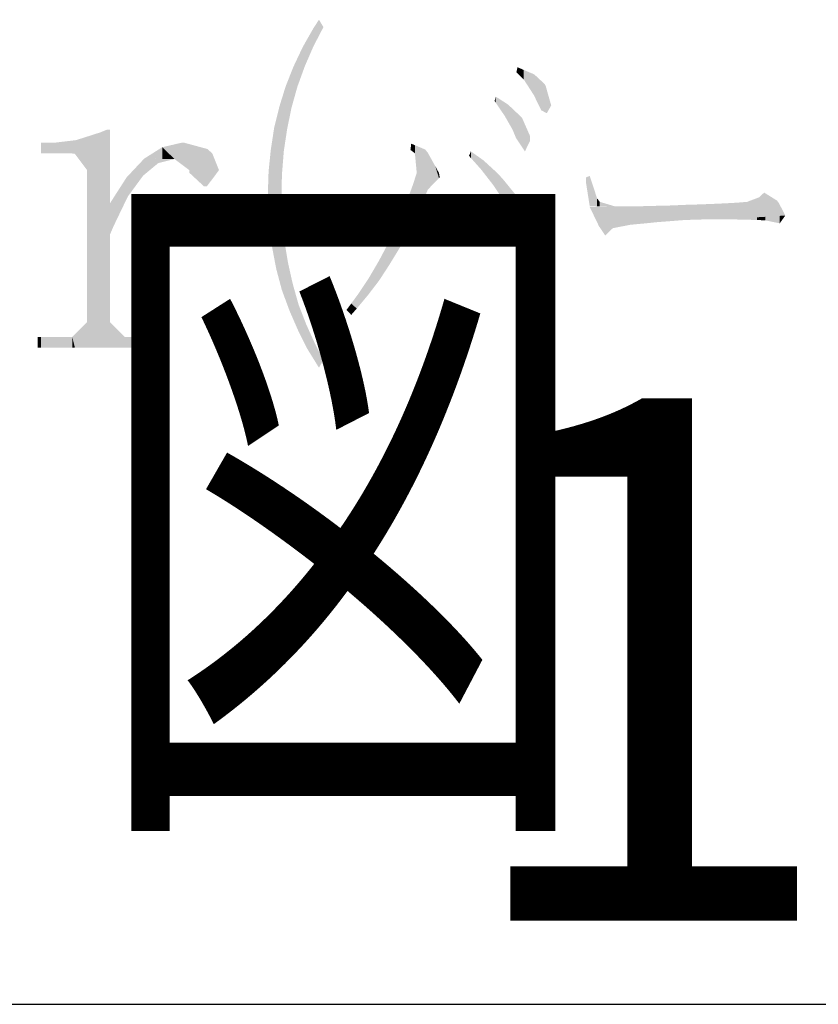
# Model space of a CAD drawing. Extents: x 5355 to 6211, y 176 to 789.
# Drawn here: x 6141 to 6157, y 225 to 245 of the extents above; entities that cross this region are included whole.
import ezdxf

# ---------------------------------------------------------------- set-up
doc = ezdxf.new("R2010")
doc.units = 0
for name, color, linetype in [('MOJI', 6, 'CONTINUOUS'), ('SAKUZU1', 7, 'CONTINUOUS'), ('図面枠', 7, 'CONTINUOUS'), ('説明文', 7, 'CONTINUOUS')]:
    doc.layers.add(name, color=color, linetype=linetype)
doc.styles.get("Standard").update_dxf_attribs({"font": 'txt.shx', "bigfont": 'KELF1-K.shx'})
doc.styles.add('ＭＳゴシック', font='msgothic.ttc')

# ---------------------------------------------------------------- blocks, each defined once
blk = doc.blocks.new('*U2446')
at = {"layer": 'MOJI', "color": 7, "linetype": 'CONTINUOUS'}
for points in [[(6142.442, 237.952), (6142.171, 242.256), (6142.442, 242.343)], [(6142.571, 237.952), (6142.442, 242.343), (6142.571, 242.396)], [(6142.442, 237.952), (6142.442, 242.343), (6142.571, 237.952)], [(6142.571, 237.952), (6142.571, 242.396), (6142.639, 237.952)], [(6142.639, 237.952), (6142.571, 242.396), (6142.639, 242.396)], [(6141.234, 241.912), (6141.234, 242.131), (6141.499, 241.912)], [(6141.499, 241.912), (6141.234, 242.131), (6141.499, 242.131)], [(6141.869, 241.912), (6141.499, 242.131), (6141.869, 242.175)], [(6141.499, 241.912), (6141.499, 242.131), (6141.869, 241.912)], [(6141.921, 241.904), (6141.869, 242.175), (6141.921, 242.181)], [(6141.869, 241.912), (6141.869, 242.175), (6141.921, 241.904)], [(6141.944, 241.874), (6141.921, 242.181), (6141.944, 242.184)], [(6141.921, 241.904), (6141.921, 242.181), (6141.944, 241.874)], [(6142.171, 241.572), (6141.944, 242.184), (6142.171, 242.256)], [(6141.944, 241.874), (6141.944, 242.184), (6142.171, 241.572)], [(6142.171, 237.952), (6142.171, 242.256), (6142.442, 237.952)], [(6142.639, 240.264), (6142.639, 240.899), (6142.714, 240.438)], [(6142.171, 237.952), (6141.944, 238.247), (6142.171, 238.473)], [(6142.639, 237.952), (6142.639, 238.473), (6142.714, 237.952)], [(6142.714, 237.952), (6142.639, 238.473), (6142.714, 238.398)], [(6142.714, 237.952), (6142.714, 238.398), (6142.941, 237.952)], [(6142.941, 237.952), (6142.714, 238.398), (6142.941, 238.171)], [(6141.166, 237.952), (6141.166, 238.171), (6141.234, 237.952)], [(6141.234, 237.952), (6141.166, 238.171), (6141.234, 238.171)], [(6141.234, 237.952), (6141.234, 238.171), (6141.499, 237.952)], [(6141.499, 237.952), (6141.234, 238.171), (6141.499, 238.171)], [(6141.499, 237.952), (6141.499, 238.171), (6141.869, 237.952)], [(6141.869, 237.952), (6141.499, 238.171), (6141.869, 238.171)], [(6141.921, 237.952), (6141.869, 238.171), (6141.921, 238.224)], [(6141.869, 237.952), (6141.869, 238.171), (6141.921, 237.952)], [(6141.944, 237.952), (6141.921, 238.224), (6141.944, 238.247)], [(6141.921, 237.952), (6141.921, 238.224), (6141.944, 237.952)], [(6141.944, 237.952), (6141.944, 238.247), (6142.171, 237.952)], [(6142.941, 237.952), (6142.941, 238.171), (6143.65, 237.952)], [(6143.65, 237.952), (6142.941, 238.171), (6143.65, 238.171)]]:
    blk.add_solid(points, dxfattribs=at)
blk = doc.blocks.new('*U2448')
at = {"layer": 'MOJI', "color": 7, "linetype": 'CONTINUOUS'}
for points in [[(6148.777, 241.973), (6148.762, 241.984), (6148.777, 242.113)], [(6148.777, 241.973), (6148.777, 242.113), (6148.815, 241.945)], [(6148.815, 241.945), (6148.777, 242.113), (6148.815, 242.097)], [(6148.815, 241.945), (6148.815, 242.097), (6148.852, 241.916)], [(6148.852, 241.916), (6148.815, 242.097), (6148.852, 242.081)], [(6148.852, 241.916), (6148.852, 242.081), (6148.89, 241.516)], [(6148.89, 241.516), (6148.852, 242.081), (6148.89, 242.065)], [(6148.89, 240.662), (6148.89, 242.065), (6148.936, 240.752)], [(6148.936, 240.752), (6148.89, 242.065), (6148.936, 242.046)], [(6148.936, 240.752), (6148.936, 242.046), (6149.064, 241.052)], [(6149.064, 241.052), (6148.936, 242.046), (6149.064, 241.992)], [(6149.064, 241.052), (6149.064, 241.992), (6149.117, 241.176)], [(6149.117, 241.176), (6149.064, 241.992), (6149.117, 241.924)], [(6149.117, 241.176), (6149.117, 241.924), (6149.268, 241.335)], [(6149.268, 241.335), (6149.117, 241.924), (6149.268, 241.652)], [(6149.268, 241.335), (6149.268, 241.652), (6149.343, 241.41)], [(6149.343, 241.41), (6149.268, 241.652), (6149.343, 241.516)], [(6148.852, 240.586), (6148.815, 241.282), (6148.852, 241.399)], [(6148.89, 240.662), (6148.852, 241.399), (6148.89, 241.516)], [(6148.852, 240.586), (6148.852, 241.399), (6148.89, 240.662)], [(6149.343, 241.41), (6149.343, 241.516), (6149.358, 241.425)], [(6148.762, 240.405), (6148.739, 241.077), (6148.762, 241.139)], [(6148.777, 240.435), (6148.762, 241.139), (6148.777, 241.179)], [(6148.762, 240.405), (6148.762, 241.139), (6148.777, 240.435)], [(6148.815, 240.511), (6148.777, 241.179), (6148.815, 241.282)], [(6148.777, 240.435), (6148.777, 241.179), (6148.815, 240.511)], [(6148.815, 240.511), (6148.815, 241.282), (6148.852, 240.586)], [(6148.739, 240.36), (6148.664, 240.873), (6148.739, 241.077)], [(6148.739, 240.36), (6148.739, 241.077), (6148.762, 240.405)], [(6148.664, 240.218), (6148.543, 240.582), (6148.664, 240.873)], [(6148.664, 240.218), (6148.664, 240.873), (6148.739, 240.36)], [(6148.543, 239.989), (6148.498, 240.473), (6148.543, 240.582)], [(6148.543, 239.989), (6148.543, 240.582), (6148.664, 240.218)], [(6148.498, 239.915), (6148.331, 240.126), (6148.498, 240.473)], [(6148.498, 239.915), (6148.498, 240.473), (6148.543, 239.989)], [(6148.331, 239.642), (6148.316, 240.095), (6148.331, 240.126)], [(6148.331, 239.642), (6148.331, 240.126), (6148.498, 239.915)], [(6148.316, 239.618), (6148.12, 239.725), (6148.316, 240.095)], [(6148.316, 239.618), (6148.316, 240.095), (6148.331, 239.642)], [(6148.12, 239.317), (6147.916, 239.377), (6148.12, 239.725)], [(6148.12, 239.317), (6148.12, 239.725), (6148.316, 239.618)], [(6147.894, 239.022), (6147.69, 239.037), (6147.894, 239.343)], [(6147.916, 239.051), (6147.894, 239.343), (6147.916, 239.377)], [(6147.894, 239.022), (6147.894, 239.343), (6147.916, 239.051)], [(6147.916, 239.051), (6147.916, 239.377), (6148.12, 239.317)], [(6147.667, 238.75), (6147.554, 238.852), (6147.667, 239.006)], [(6147.69, 238.777), (6147.667, 239.006), (6147.69, 239.037)], [(6147.667, 238.75), (6147.667, 239.006), (6147.69, 238.777)], [(6147.69, 238.777), (6147.69, 239.037), (6147.894, 239.022)], [(6147.554, 238.621), (6147.456, 238.72), (6147.554, 238.852)], [(6147.554, 238.621), (6147.554, 238.852), (6147.667, 238.75)]]:
    blk.add_solid(points, dxfattribs=at)
blk = doc.blocks.new('*U2449')
at = {"layer": 'MOJI', "color": 7, "linetype": 'CONTINUOUS'}
for points in [[(6146.897, 244.314), (6146.822, 244.524), (6146.897, 244.64)], [(6146.897, 244.314), (6146.897, 244.64), (6146.988, 244.489)], [(6146.784, 244.096), (6146.663, 244.253), (6146.784, 244.466)], [(6146.822, 244.169), (6146.784, 244.466), (6146.822, 244.524)], [(6146.784, 244.096), (6146.784, 244.466), (6146.822, 244.169)], [(6146.822, 244.169), (6146.822, 244.524), (6146.897, 244.314)], [(6146.61, 243.695), (6146.565, 244.081), (6146.61, 244.16)], [(6146.64, 243.765), (6146.61, 244.16), (6146.64, 244.214)], [(6146.61, 243.695), (6146.61, 244.16), (6146.64, 243.765)], [(6146.663, 243.817), (6146.64, 244.214), (6146.663, 244.253)], [(6146.64, 243.765), (6146.64, 244.214), (6146.663, 243.817)], [(6146.663, 243.817), (6146.663, 244.253), (6146.784, 244.096)], [(6146.565, 243.571), (6146.482, 243.904), (6146.565, 244.081)], [(6146.565, 243.571), (6146.565, 244.081), (6146.61, 243.695)], [(6146.459, 243.28), (6146.376, 243.68), (6146.459, 243.856)], [(6146.467, 243.301), (6146.459, 243.856), (6146.467, 243.872)], [(6146.459, 243.28), (6146.459, 243.856), (6146.467, 243.301)], [(6146.482, 243.342), (6146.467, 243.872), (6146.482, 243.904)], [(6146.467, 243.301), (6146.467, 243.872), (6146.482, 243.342)], [(6146.482, 243.342), (6146.482, 243.904), (6146.565, 243.571)], [(6146.338, 242.849), (6146.293, 243.47), (6146.338, 243.585)], [(6146.361, 242.93), (6146.338, 243.585), (6146.361, 243.642)], [(6146.338, 242.849), (6146.338, 243.585), (6146.361, 242.93)], [(6146.376, 242.984), (6146.361, 243.642), (6146.376, 243.68)], [(6146.361, 242.93), (6146.361, 243.642), (6146.376, 242.984)], [(6146.376, 242.984), (6146.376, 243.68), (6146.459, 243.28)], [(6146.248, 242.411), (6146.218, 243.28), (6146.248, 243.356)], [(6146.263, 242.483), (6146.248, 243.356), (6146.263, 243.394)], [(6146.248, 242.411), (6146.248, 243.356), (6146.263, 242.483)], [(6146.293, 242.629), (6146.263, 243.394), (6146.293, 243.47)], [(6146.263, 242.483), (6146.263, 243.394), (6146.293, 242.629)], [(6146.293, 242.629), (6146.293, 243.47), (6146.338, 242.849)], [(6146.18, 241.957), (6146.15, 243.059), (6146.18, 243.158)], [(6146.187, 242.006), (6146.18, 243.158), (6146.187, 243.182)], [(6146.18, 241.957), (6146.18, 243.158), (6146.187, 242.006)], [(6146.218, 242.21), (6146.187, 243.182), (6146.218, 243.28)], [(6146.187, 242.006), (6146.187, 243.182), (6146.218, 242.21)], [(6146.218, 242.21), (6146.218, 243.28), (6146.248, 242.411)], [(6146.134, 239.152), (6146.089, 242.864), (6146.134, 243.011)], [(6146.142, 241.489), (6146.134, 243.011), (6146.142, 243.036)], [(6146.134, 241.096), (6146.134, 243.011), (6146.142, 241.489)], [(6146.15, 241.58), (6146.142, 243.036), (6146.15, 243.059)], [(6146.142, 241.489), (6146.142, 243.036), (6146.15, 241.58)], [(6146.15, 241.58), (6146.15, 243.059), (6146.18, 241.957)], [(6146.089, 239.321), (6146.029, 242.619), (6146.089, 242.864)], [(6146.089, 239.321), (6146.089, 242.864), (6146.134, 239.152)], [(6146.029, 239.546), (6145.983, 242.433), (6146.029, 242.619)], [(6146.029, 239.546), (6146.029, 242.619), (6146.089, 239.321)], [(6145.983, 239.782), (6145.946, 242.189), (6145.983, 242.433)], [(6145.983, 239.782), (6145.983, 242.433), (6146.029, 239.546)], [(6145.946, 239.977), (6145.916, 241.995), (6145.946, 242.189)], [(6145.946, 239.977), (6145.946, 242.189), (6145.983, 239.782)], [(6145.916, 240.199), (6145.885, 241.697), (6145.916, 241.995)], [(6145.916, 240.199), (6145.916, 241.995), (6145.946, 239.977)], [(6145.87, 240.65), (6145.855, 241.096), (6145.87, 241.549)], [(6145.885, 240.423), (6145.87, 241.549), (6145.885, 241.697)], [(6145.87, 240.65), (6145.87, 241.549), (6145.885, 240.423)], [(6145.885, 240.423), (6145.885, 241.697), (6145.916, 240.199)], [(6145.855, 240.877), (6145.855, 241.096), (6145.87, 240.65)], [(6146.134, 239.152), (6146.134, 241.096), (6146.142, 239.123)], [(6146.142, 239.123), (6146.134, 241.096), (6146.142, 240.849)], [(6146.142, 239.123), (6146.142, 240.849), (6146.15, 239.103)], [(6146.15, 239.103), (6146.142, 240.849), (6146.15, 240.612)], [(6146.15, 239.103), (6146.15, 240.612), (6146.18, 239.021)], [(6146.18, 239.021), (6146.15, 240.612), (6146.18, 240.241)], [(6146.18, 239.021), (6146.18, 240.241), (6146.187, 239.001)], [(6146.187, 239.001), (6146.18, 240.241), (6146.187, 240.151)], [(6146.187, 239.001), (6146.187, 240.151), (6146.218, 238.919)], [(6146.218, 238.919), (6146.187, 240.151), (6146.218, 239.969)], [(6146.218, 238.919), (6146.218, 239.969), (6146.248, 238.837)], [(6146.248, 238.837), (6146.218, 239.969), (6146.248, 239.788)], [(6146.248, 238.837), (6146.248, 239.788), (6146.263, 238.797)], [(6146.263, 238.797), (6146.248, 239.788), (6146.263, 239.698)], [(6146.263, 238.797), (6146.263, 239.698), (6146.293, 238.715)], [(6146.293, 238.715), (6146.263, 239.698), (6146.293, 239.563)], [(6146.293, 238.715), (6146.293, 239.563), (6146.338, 238.61)], [(6146.338, 238.61), (6146.293, 239.563), (6146.338, 239.36)], [(6146.338, 238.61), (6146.338, 239.36), (6146.361, 238.558)], [(6146.361, 238.558), (6146.338, 239.36), (6146.361, 239.259)], [(6146.361, 238.558), (6146.361, 239.259), (6146.376, 238.523)], [(6146.376, 238.523), (6146.361, 239.259), (6146.376, 239.205)], [(6146.376, 238.523), (6146.376, 239.205), (6146.459, 238.332)], [(6146.459, 238.332), (6146.376, 239.205), (6146.459, 238.909)], [(6146.459, 238.332), (6146.459, 238.909), (6146.467, 238.314)], [(6146.467, 238.314), (6146.459, 238.909), (6146.467, 238.882)], [(6146.467, 238.314), (6146.467, 238.882), (6146.482, 238.284)], [(6146.482, 238.284), (6146.467, 238.882), (6146.482, 238.828)], [(6146.482, 238.284), (6146.482, 238.828), (6146.565, 238.118)], [(6146.565, 238.118), (6146.482, 238.828), (6146.565, 238.614)], [(6146.565, 238.118), (6146.565, 238.614), (6146.61, 238.027)], [(6146.61, 238.027), (6146.565, 238.614), (6146.61, 238.498)], [(6146.61, 238.027), (6146.61, 238.498), (6146.64, 237.966)], [(6146.64, 237.966), (6146.61, 238.498), (6146.64, 238.42)], [(6146.64, 237.966), (6146.64, 238.42), (6146.663, 237.922)], [(6146.663, 237.922), (6146.64, 238.42), (6146.663, 238.371)], [(6146.663, 237.922), (6146.663, 238.371), (6146.784, 237.726)], [(6146.784, 237.726), (6146.663, 238.371), (6146.784, 238.103)], [(6146.784, 237.726), (6146.784, 238.103), (6146.822, 237.665)], [(6146.822, 237.665), (6146.784, 238.103), (6146.822, 238.02)], [(6146.822, 237.665), (6146.822, 238.02), (6146.897, 237.544)], [(6146.897, 237.544), (6146.822, 238.02), (6146.897, 237.875)], [(6146.897, 237.544), (6146.897, 237.875), (6146.988, 237.702)]]:
    blk.add_solid(points, dxfattribs=at)
blk = doc.blocks.new('*U2454')
at = {"layer": 'MOJI', "color": 7, "linetype": 'CONTINUOUS'}
for points in [[(6144.096, 241.691), (6143.953, 242.098), (6144.096, 242.131)], [(6144.096, 241.691), (6144.096, 242.131), (6144.149, 241.651)], [(6144.149, 241.651), (6144.096, 242.131), (6144.149, 242.131)], [(6144.149, 241.651), (6144.149, 242.131), (6144.254, 241.572)], [(6144.254, 241.572), (6144.149, 242.131), (6144.254, 242.103)], [(6143.703, 241.801), (6143.333, 241.806), (6143.703, 242.04)], [(6143.953, 241.798), (6143.703, 242.04), (6143.953, 242.098)], [(6143.703, 241.801), (6143.703, 242.04), (6143.953, 241.798)], [(6143.953, 241.798), (6143.953, 242.098), (6144.096, 241.691)], [(6144.254, 241.519), (6144.254, 242.103), (6144.556, 241.239)], [(6144.556, 241.239), (6144.254, 242.103), (6144.556, 242.021)], [(6144.556, 241.239), (6144.556, 242.021), (6144.609, 241.239)], [(6144.609, 241.239), (6144.556, 242.021), (6144.609, 242.007)], [(6144.609, 241.239), (6144.609, 242.007), (6144.624, 241.259)], [(6144.624, 241.259), (6144.609, 242.007), (6144.624, 242.003)], [(6144.624, 241.259), (6144.624, 242.003), (6144.723, 241.39)], [(6144.723, 241.39), (6144.624, 242.003), (6144.723, 241.912)], [(6144.723, 241.39), (6144.723, 241.912), (6144.859, 241.572)]]:
    blk.add_solid(points, dxfattribs=at)
blk = doc.blocks.new('*U2455')
at = {"layer": 'MOJI', "color": 7, "linetype": 'CONTINUOUS'}
for points in [[(6143.311, 241.458), (6143.001, 241.452), (6143.311, 241.782)], [(6143.333, 241.477), (6143.311, 241.782), (6143.333, 241.806)], [(6143.311, 241.458), (6143.311, 241.782), (6143.333, 241.477)], [(6143.333, 241.477), (6143.333, 241.806), (6143.62, 241.715)], [(6143.62, 241.715), (6143.333, 241.806), (6143.62, 241.802)], [(6143.62, 241.715), (6143.62, 241.802), (6143.953, 241.798)], [(6142.978, 240.988), (6142.714, 241.017), (6142.978, 241.428)], [(6143.001, 241.035), (6142.978, 241.428), (6143.001, 241.452)], [(6142.978, 240.988), (6142.978, 241.428), (6143.001, 241.035)], [(6143.001, 241.035), (6143.001, 241.452), (6143.311, 241.458)], [(6142.714, 240.438), (6142.639, 240.899), (6142.714, 241.017)], [(6142.714, 240.438), (6142.714, 241.017), (6142.978, 240.988)]]:
    blk.add_solid(points, dxfattribs=at)
blk = doc.blocks.new('*U2457')
at = {"layer": 'MOJI', "color": 7, "linetype": 'CONTINUOUS'}
for points in [[(6152.416, 240.836), (6152.341, 241.425), (6152.416, 241.455)], [(6152.341, 241.312), (6152.341, 241.425), (6152.416, 240.836)], [(6152.416, 240.836), (6152.416, 241.455), (6152.567, 240.836)], [(6152.567, 240.836), (6152.416, 241.455), (6152.567, 240.994)], [(6152.567, 240.836), (6152.567, 240.994), (6152.62, 240.836)], [(6152.62, 240.836), (6152.567, 240.994), (6152.62, 240.926)], [(6152.62, 240.836), (6152.62, 240.926), (6152.922, 240.836)]]:
    blk.add_solid(points, dxfattribs=at)
blk = doc.blocks.new('*U2458')
at = {"layer": 'MOJI', "color": 7, "linetype": 'CONTINUOUS'}
for points in [[(6155.625, 240.598), (6155.451, 240.911), (6155.625, 240.926)], [(6155.867, 240.613), (6155.625, 240.926), (6155.867, 241.017)], [(6155.625, 240.598), (6155.625, 240.926), (6155.867, 240.613)], [(6155.972, 240.62), (6155.867, 241.017), (6155.972, 241.115)], [(6155.867, 240.613), (6155.867, 241.017), (6155.972, 240.62)], [(6155.972, 240.62), (6155.972, 241.115), (6156.237, 240.636)], [(6156.237, 240.636), (6155.972, 241.115), (6156.237, 240.949)], [(6156.237, 240.636), (6156.237, 240.949), (6156.274, 240.639)], [(6156.274, 240.639), (6156.237, 240.949), (6156.274, 240.896)], [(6152.605, 240.428), (6152.416, 240.821), (6152.605, 240.826)], [(6152.733, 240.239), (6152.605, 240.826), (6152.733, 240.83)], [(6152.605, 240.428), (6152.605, 240.826), (6152.733, 240.239)], [(6152.862, 240.367), (6152.733, 240.83), (6152.862, 240.834)], [(6152.733, 240.239), (6152.733, 240.83), (6152.862, 240.367)], [(6152.892, 240.39), (6152.862, 240.834), (6152.892, 240.835)], [(6152.862, 240.367), (6152.862, 240.834), (6152.892, 240.39)], [(6152.922, 240.396), (6152.892, 240.835), (6152.922, 240.836)], [(6152.892, 240.39), (6152.892, 240.835), (6152.922, 240.396)], [(6152.922, 240.396), (6152.922, 240.836), (6153.156, 240.441)], [(6153.156, 240.441), (6152.922, 240.836), (6153.156, 240.836)], [(6153.156, 240.441), (6153.156, 240.836), (6153.239, 240.458)], [(6153.239, 240.458), (6153.156, 240.836), (6153.239, 240.836)], [(6153.239, 240.458), (6153.239, 240.836), (6153.42, 240.475)], [(6153.42, 240.475), (6153.239, 240.836), (6153.42, 240.836)], [(6153.481, 240.48), (6153.42, 240.836), (6153.481, 240.837)], [(6153.42, 240.475), (6153.42, 240.836), (6153.481, 240.48)], [(6153.715, 240.504), (6153.481, 240.837), (6153.715, 240.843)], [(6153.481, 240.48), (6153.481, 240.837), (6153.715, 240.504)], [(6153.783, 240.511), (6153.715, 240.843), (6153.783, 240.845)], [(6153.715, 240.504), (6153.715, 240.843), (6153.783, 240.511)], [(6154.04, 240.531), (6153.783, 240.845), (6154.04, 240.851)], [(6153.783, 240.511), (6153.783, 240.845), (6154.04, 240.531)], [(6154.07, 240.533), (6154.04, 240.851), (6154.07, 240.852)], [(6154.04, 240.531), (6154.04, 240.851), (6154.07, 240.533)], [(6154.356, 240.556), (6154.07, 240.852), (6154.356, 240.864)], [(6154.07, 240.533), (6154.07, 240.852), (6154.356, 240.556)], [(6154.394, 240.557), (6154.356, 240.864), (6154.394, 240.866)], [(6154.356, 240.556), (6154.356, 240.864), (6154.394, 240.557)], [(6154.394, 240.557), (6154.394, 240.866), (6154.432, 240.558)], [(6154.432, 240.558), (6154.394, 240.866), (6154.432, 240.866)], [(6154.613, 240.564), (6154.432, 240.866), (6154.613, 240.872)], [(6154.432, 240.558), (6154.432, 240.866), (6154.613, 240.564)], [(6154.855, 240.57), (6154.613, 240.872), (6154.855, 240.881)], [(6154.613, 240.564), (6154.613, 240.872), (6154.855, 240.57)], [(6154.9, 240.571), (6154.855, 240.881), (6154.9, 240.883)], [(6154.855, 240.57), (6154.855, 240.881), (6154.9, 240.571)], [(6155.195, 240.571), (6154.9, 240.883), (6155.195, 240.896)], [(6154.9, 240.571), (6154.9, 240.883), (6155.195, 240.571)], [(6155.451, 240.587), (6155.195, 240.896), (6155.451, 240.911)], [(6155.195, 240.571), (6155.195, 240.896), (6155.451, 240.587)], [(6155.451, 240.587), (6155.451, 240.911), (6155.625, 240.598)], [(6156.274, 240.639), (6156.274, 240.896), (6156.403, 240.647)]]:
    blk.add_solid(points, dxfattribs=at)
blk = doc.blocks.new('*U2459')
at = {"layer": 'MOJI', "color": 7, "linetype": 'CONTINUOUS'}
for points in [[(6155.504, 240.564), (6155.195, 240.571), (6155.504, 240.591)], [(6155.829, 240.556), (6155.504, 240.591), (6155.829, 240.611)], [(6155.504, 240.564), (6155.504, 240.591), (6155.829, 240.556)], [(6155.995, 240.548), (6155.829, 240.611), (6155.995, 240.621)], [(6155.829, 240.556), (6155.829, 240.611), (6155.995, 240.548)], [(6156.289, 240.488), (6155.995, 240.621), (6156.289, 240.64)], [(6155.995, 240.548), (6155.995, 240.621), (6156.289, 240.488)], [(6156.289, 240.488), (6156.289, 240.64), (6156.403, 240.647)]]:
    blk.add_solid(points, dxfattribs=at)
blk = doc.blocks.new('*U2460')
at = {"layer": 'MOJI', "color": 7, "linetype": 'CONTINUOUS'}
for points in [[(6150.944, 243.549), (6150.921, 243.571), (6150.944, 243.67)], [(6150.944, 243.549), (6150.944, 243.67), (6151.072, 243.42)], [(6151.072, 243.42), (6150.944, 243.67), (6151.072, 243.615)], [(6151.072, 243.42), (6151.072, 243.615), (6151.276, 243.103)], [(6151.276, 243.103), (6151.072, 243.615), (6151.276, 243.529)], [(6151.276, 243.103), (6151.276, 243.529), (6151.284, 243.088)], [(6151.284, 243.088), (6151.276, 243.529), (6151.284, 243.526)], [(6151.284, 243.088), (6151.284, 243.526), (6151.427, 242.793)], [(6151.427, 242.793), (6151.284, 243.526), (6151.427, 243.393)], [(6151.427, 242.793), (6151.427, 243.393), (6151.495, 242.757)], [(6151.495, 242.757), (6151.427, 243.393), (6151.495, 243.33)], [(6151.495, 242.757), (6151.495, 243.33), (6151.518, 242.745)], [(6151.518, 242.745), (6151.495, 243.33), (6151.518, 243.292)], [(6151.518, 242.745), (6151.518, 243.292), (6151.54, 242.733)], [(6151.54, 242.733), (6151.518, 243.292), (6151.54, 243.212)], [(6151.54, 242.733), (6151.54, 243.212), (6151.631, 242.891)]]:
    blk.add_solid(points, dxfattribs=at)
blk = doc.blocks.new('*U2461')
at = {"layer": 'MOJI', "color": 7, "linetype": 'CONTINUOUS'}
for points in [[(6150.499, 242.949), (6150.476, 242.982), (6150.499, 243.073)], [(6150.499, 242.949), (6150.499, 243.073), (6150.687, 242.672)], [(6150.687, 242.672), (6150.499, 243.073), (6150.687, 242.951)], [(6150.687, 242.672), (6150.687, 242.951), (6150.755, 242.552)], [(6150.755, 242.552), (6150.687, 242.951), (6150.755, 242.906)], [(6150.755, 242.552), (6150.755, 242.906), (6150.846, 242.392)], [(6150.846, 242.392), (6150.755, 242.906), (6150.846, 242.821)], [(6150.846, 242.392), (6150.846, 242.821), (6150.914, 242.226)], [(6150.914, 242.226), (6150.846, 242.821), (6150.914, 242.756)], [(6150.914, 242.226), (6150.914, 242.756), (6151.035, 242.045)], [(6151.035, 242.045), (6150.914, 242.756), (6151.035, 242.642)], [(6151.035, 242.045), (6151.035, 242.642), (6151.095, 241.954)], [(6151.095, 241.954), (6151.035, 242.642), (6151.095, 242.505)], [(6151.095, 241.954), (6151.095, 242.505), (6151.201, 242.173)], [(6151.201, 242.173), (6151.095, 242.505), (6151.201, 242.264)]]:
    blk.add_solid(points, dxfattribs=at)
blk = doc.blocks.new('*U2462')
at = {"layer": 'MOJI', "color": 7, "linetype": 'CONTINUOUS'}
for points in [[(6149.993, 241.821), (6149.955, 241.863), (6149.993, 241.954)], [(6149.993, 241.821), (6149.993, 241.954), (6150.204, 241.584)], [(6150.204, 241.584), (6149.993, 241.954), (6150.204, 241.805)], [(6150.204, 241.584), (6150.204, 241.805), (6150.249, 241.526)], [(6150.249, 241.526), (6150.204, 241.805), (6150.249, 241.773)], [(6150.249, 241.526), (6150.249, 241.773), (6150.445, 241.274)], [(6150.445, 241.274), (6150.249, 241.773), (6150.445, 241.593)], [(6150.445, 241.274), (6150.445, 241.593), (6150.514, 241.172)], [(6150.514, 241.172), (6150.445, 241.593), (6150.514, 241.531)], [(6150.514, 241.172), (6150.514, 241.531), (6150.642, 240.979)], [(6150.642, 240.979), (6150.514, 241.531), (6150.642, 241.395)], [(6150.642, 240.979), (6150.642, 241.395), (6150.657, 240.957)], [(6150.657, 240.957), (6150.642, 241.395), (6150.657, 241.376)], [(6150.657, 240.957), (6150.657, 241.376), (6150.846, 240.616)], [(6150.846, 240.616), (6150.657, 241.376), (6150.846, 241.144)], [(6150.846, 240.616), (6150.846, 241.144), (6150.869, 240.586)], [(6150.869, 240.586), (6150.846, 241.144), (6150.869, 241.116)], [(6150.869, 240.586), (6150.869, 241.116), (6150.906, 240.506)], [(6150.906, 240.506), (6150.869, 241.116), (6150.906, 241.07)], [(6150.906, 240.506), (6150.906, 241.07), (6151.057, 240.186)], [(6151.057, 240.186), (6150.906, 241.07), (6151.057, 240.854)], [(6151.057, 240.186), (6151.057, 240.854), (6151.118, 240.019)], [(6151.118, 240.019), (6151.057, 240.854), (6151.118, 240.768)], [(6151.118, 240.019), (6151.118, 240.768), (6151.163, 239.894)], [(6151.163, 239.894), (6151.118, 240.768), (6151.163, 240.677)], [(6151.163, 239.894), (6151.163, 240.677), (6151.208, 239.77)], [(6151.208, 239.77), (6151.163, 240.677), (6151.208, 240.595)], [(6151.208, 239.77), (6151.208, 240.595), (6151.336, 239.339)], [(6151.336, 239.339), (6151.208, 240.595), (6151.336, 240.36)], [(6151.336, 239.339), (6151.336, 240.36), (6151.374, 239.287)], [(6151.374, 239.287), (6151.336, 240.36), (6151.374, 240.292)], [(6151.374, 239.287), (6151.374, 240.292), (6151.518, 239.09)], [(6151.518, 239.09), (6151.374, 240.292), (6151.518, 239.959)], [(6151.518, 239.09), (6151.518, 239.959), (6151.623, 239.323)], [(6151.623, 239.323), (6151.518, 239.959), (6151.623, 239.498)], [(6151.623, 239.323), (6151.623, 239.498), (6151.631, 239.339)]]:
    blk.add_solid(points, dxfattribs=at)

msp = doc.modelspace()

# ---------------------------------------------------------------- linework, layer by layer
at = {"layer": '図面枠'}
msp.add_line((5990.969, 224.563), (6174.734, 224.563), dxfattribs=at)

# ---------------------------------------------------------------- block references
at = {"layer": 'MOJI', "color": 7}
for name in ['*U2449', '*U2460', '*U2461', '*U2446', '*U2454', '*U2448', '*U2462', '*U2455', '*U2457', '*U2458', '*U2459']:
    msp.add_blockref(name, (0, 0), dxfattribs=at)

# ---------------------------------------------------------------- texts
at = {"layer": 'SAKUZU1', "style": 'ＭＳゴシック'}
msp.add_text('1', height=10.652, dxfattribs=at).set_placement((6149.519, 226.27))
at = {"layer": '説明文', "width": 0.7}
msp.add_text('トステム様（ＮＢ３）基本納り図', height=10.944, dxfattribs=at).set_placement((5995.831, 229.244))

doc.saveas('drawing.dxf')
